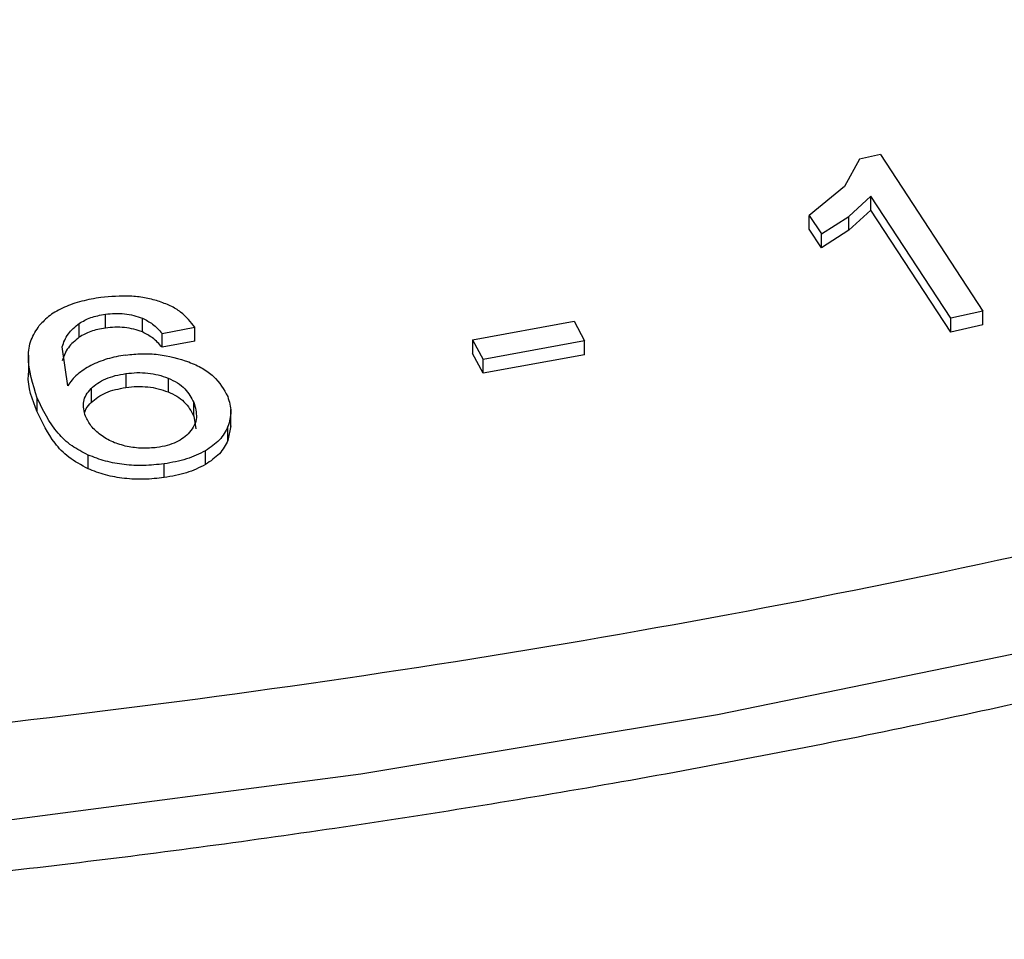
# Model space of a CAD drawing. Units: millimetres. Extents: x 5 to 292, y 5 to 415.
# Drawn here: x 232 to 240, y 238 to 245 of the extents above; entities that cross this region are included whole.
import ezdxf

# ---------------------------------------------------------------- set-up
doc = ezdxf.new("R2010")
doc.units = ezdxf.units.MM

msp = doc.modelspace()

# ---------------------------------------------------------------- linework, layer by layer
at = {"color": 7, "linetype": 'Continuous', "lineweight": 25}
for p, q in [((239.3434, 244.2708), (239.1775, 244.2335)), ((239.3434, 244.2708), (240.1626, 243.0211)), ((239.1775, 244.2335), (239.0578, 244.0155)), ((239.0578, 244.0155), (238.7758, 243.7845)), ((239.0918, 243.7764), (239.2668, 243.937)), ((239.9051, 242.9632), (239.2668, 243.937)), ((239.2668, 243.8267), (239.2668, 243.937)), ((238.7758, 243.7845), (238.8727, 243.6368)), ((238.7758, 243.6742), (238.7758, 243.7845)), ((239.2668, 243.8267), (239.0918, 243.6661)), ((239.9051, 242.853), (239.2668, 243.8267)), ((238.8727, 243.6368), (239.0918, 243.7764)), ((239.0918, 243.6661), (239.0918, 243.7764)), ((238.8727, 243.5265), (238.7758, 243.6742)), ((239.0918, 243.6661), (238.8727, 243.5265)), ((238.8727, 243.5265), (238.8727, 243.6368)), ((233.1579, 242.8856), (233.1579, 242.9958)), ((240.1626, 243.0211), (239.9051, 242.9632)), ((240.1626, 242.9109), (240.1626, 243.0211)), ((232.9492, 242.8123), (232.9492, 242.9225)), ((233.4533, 242.8538), (233.4533, 242.964)), ((236.0894, 242.7922), (236.8991, 242.9393)), ((236.8991, 242.9393), (236.9824, 242.7822)), ((239.9051, 242.853), (239.9051, 242.9632)), ((233.6101, 242.8423), (233.8724, 242.8913)), ((233.6101, 242.7321), (233.6101, 242.8423)), ((233.8724, 242.7811), (233.8724, 242.8913)), ((240.1626, 242.9109), (239.9051, 242.853)), ((233.8724, 242.7811), (233.6101, 242.7321)), ((236.0894, 242.7922), (236.1726, 242.6351)), ((236.0894, 242.7922), (236.0894, 242.6819)), ((236.9824, 242.7822), (236.1726, 242.6351)), ((236.9824, 242.6719), (236.9824, 242.7822)), ((232.8573, 242.4246), (232.813, 242.7349)), ((236.1726, 242.5248), (236.0894, 242.6819)), ((232.5431, 242.668), (232.5431, 242.5086)), ((236.9824, 242.6719), (236.1726, 242.5248)), ((236.1726, 242.5248), (236.1726, 242.6351)), ((233.3224, 242.522), (233.3224, 242.4118)), ((233.6582, 242.486), (233.6582, 242.3757)), ((233.044, 242.4019), (233.044, 242.2917)), ((232.6148, 242.2157), (232.6148, 242.3259)), ((233.8638, 242.1809), (233.8638, 242.2911)), ((234.1596, 242.0861), (234.1596, 242.2356)), ((233.8638, 242.1809), (233.879, 242.0799)), ((234.1592, 242.1055), (234.1361, 241.9886)), ((234.1361, 241.9886), (234.1361, 242.0989)), ((233.9565, 241.7954), (233.9565, 241.9056)), ((233.0199, 241.7616), (233.0199, 241.8719)), ((233.6267, 241.6912), (233.6267, 241.8014))]:
    msp.add_line(p, q, dxfattribs=at)
at = {"color": 8, "linetype": 'Continuous', "lineweight": 25, "flags": 128}
msp.add_lwpolyline([(197.954, 242.2105), (200.5696, 241.407), (203.263, 240.6944), (206.0248, 240.0751), (208.8454, 239.5514), (211.7147, 239.1251), (214.6228, 238.7976), (217.5593, 238.5701), (220.514, 238.4435), (223.4765, 238.4182), (226.4365, 238.4942), (229.3834, 238.6713), (232.3069, 238.9489), (235.1969, 239.326), (238.0431, 239.8012), (240.8355, 240.3729), (243.5643, 241.0392), (246.22, 241.7976), (248.7932, 242.6455), (251.2749, 243.5798)], dxfattribs=at)
at = {"color": 7, "linetype": 'Continuous', "lineweight": 25}
for points, knots in [([(258.0972, 247.6508), (256.9228, 247.0098), (254.574, 245.7277), (250.6631, 244.0656), (246.5138, 242.6149), (242.1349, 241.4072), (237.5757, 240.4473), (232.8767, 239.752), (228.0829, 239.303), (224.8528, 239.2321), (223.2377, 239.1966)], [0, 0, 0, 0, 0.125, 0.25, 0.375, 0.5, 0.625, 0.75, 0.875, 1, 1, 1, 1]), ([(222.7357, 238.0065), (223.7055, 238.0154), (225.063, 238.0279), (227.0592, 238.1112), (228.7495, 238.2101), (230.7552, 238.375), (232.8463, 238.5985), (235.0163, 238.8881), (237.2292, 239.2457), (239.4621, 239.6728), (241.6963, 240.1697), (243.9162, 240.7363), (246.109, 241.3721), (248.2631, 242.0761), (250.3696, 242.8462), (252.4156, 243.6837), (254.183, 244.4751), (255.2313, 245.0112), (255.6498, 245.2252)], [0, 0, 0, 0, 0.080948, 0.113313, 0.167061, 0.222747, 0.28238, 0.34451, 0.408554, 0.474047, 0.540657, 0.60814, 0.676316, 0.745044, 0.814219, 0.883759, 0.9536, 1, 1, 1, 1]), ([(233.1219, 243.129), (233.0702, 243.1204), (232.9667, 243.1031), (232.8275, 243.0544), (232.7089, 242.9885), (232.6566, 242.9329), (232.6303, 242.9047)], [0, 0, 0, 0, 0.250023, 0.499965, 0.747592, 1, 1, 1, 1]), ([(233.5786, 243.1009), (233.543, 243.1105), (233.4717, 243.1298), (233.316, 243.1469), (233.1995, 243.1361), (233.1219, 243.129)], [0, 0, 0, 0, 0.2500111, 0.500733, 1, 1, 1, 1]), ([(233.8724, 242.8913), (233.8393, 242.9336), (233.7896, 242.9971), (233.6791, 243.0646), (233.6121, 243.0888), (233.5786, 243.1009)], [0, 0, 0, 0, 0.499288, 0.750104, 1, 1, 1, 1]), ([(232.9492, 242.9225), (232.9782, 242.9394), (233.0373, 242.9738), (233.1171, 242.9884), (233.1579, 242.9958)], [0, 0, 0, 0, 0.489453, 1, 1, 1, 1]), ([(233.1579, 242.9958), (233.1836, 242.9986), (233.2343, 243.0041), (233.3117, 243.0002), (233.3865, 242.9878), (233.4309, 242.972), (233.4533, 242.964)], [0, 0, 0, 0, 0.252693, 0.500006, 0.747268, 1, 1, 1, 1]), ([(232.813, 242.7349), (232.8254, 242.7705), (232.8492, 242.8384), (232.917, 242.8954), (232.9492, 242.9225)], [0, 0, 0, 0, 0.5242715, 1, 1, 1, 1]), ([(233.4533, 242.964), (233.4819, 242.9489), (233.5476, 242.9143), (233.5875, 242.8683), (233.6101, 242.8423)], [0, 0, 0, 0, 0.434938, 1, 1, 1, 1]), ([(232.6148, 242.3259), (232.579, 242.4356), (232.5287, 242.5898), (232.5545, 242.7877), (232.6061, 242.8673), (232.6303, 242.9047)], [0, 0, 0, 0, 0.566296, 0.796321, 1, 1, 1, 1]), ([(233.1579, 242.8856), (233.1171, 242.8781), (233.0373, 242.8636), (232.9782, 242.8291), (232.9492, 242.8123)], [0, 0, 0, 0, 0.510547, 1, 1, 1, 1]), ([(233.4533, 242.8538), (233.431, 242.8617), (233.3866, 242.8774), (233.3116, 242.8898), (233.2342, 242.8938), (233.1834, 242.8883), (233.1579, 242.8856)], [0, 0, 0, 0, 0.251395, 0.499997, 0.748491, 1, 1, 1, 1]), ([(233.6101, 242.7321), (233.5875, 242.7581), (233.5476, 242.8041), (233.4819, 242.8387), (233.4533, 242.8538)], [0, 0, 0, 0, 0.565062, 1, 1, 1, 1]), ([(232.9492, 242.8123), (232.917, 242.7851), (232.8492, 242.7282), (232.8254, 242.6602), (232.813, 242.6246)], [0, 0, 0, 0, 0.4757285, 1, 1, 1, 1]), ([(233.3199, 242.67), (233.3635, 242.6745), (233.4493, 242.6834), (233.6269, 242.676), (233.7447, 242.6396), (233.824, 242.615)], [0, 0, 0, 0, 0.252875, 0.497128, 1, 1, 1, 1]), ([(233.3199, 242.67), (233.2695, 242.6611), (233.1686, 242.6432), (233.0846, 242.606), (233.0425, 242.5873)], [0, 0, 0, 0, 0.498553, 1, 1, 1, 1]), ([(233.824, 242.615), (233.861, 242.5988), (233.9351, 242.5664), (234.0583, 242.4776), (234.1037, 242.3949), (234.1347, 242.3385)], [0, 0, 0, 0, 0.2403015, 0.4810463, 1, 1, 1, 1]), ([(232.6148, 242.2157), (232.5753, 242.3137), (232.5327, 242.4194), (232.5452, 242.5262), (232.5461, 242.534)], [0, 0, 0, 0, 0.926937, 1, 1, 1, 1]), ([(233.0425, 242.5873), (233.0035, 242.5645), (232.9233, 242.5174), (232.8797, 242.4561), (232.8573, 242.4246)], [0, 0, 0, 0, 0.485748, 1, 1, 1, 1]), ([(233.3224, 242.522), (233.3516, 242.5252), (233.4093, 242.5315), (233.4973, 242.5271), (233.5824, 242.5131), (233.6328, 242.4951), (233.6582, 242.486)], [0, 0, 0, 0, 0.252885, 0.500004, 0.747418, 1, 1, 1, 1]), ([(233.044, 242.4019), (233.0606, 242.4167), (233.0933, 242.4459), (233.1601, 242.4807), (233.2365, 242.5077), (233.2936, 242.5172), (233.3224, 242.522)], [0, 0, 0, 0, 0.252646, 0.499992, 0.747434, 1, 1, 1, 1]), ([(233.6582, 242.486), (233.6841, 242.474), (233.7364, 242.4497), (233.8151, 242.3854), (233.8444, 242.3287), (233.8638, 242.2911)], [0, 0, 0, 0, 0.247612, 0.500595, 1, 1, 1, 1]), ([(232.9986, 242.1818), (232.9883, 242.2209), (232.9733, 242.2782), (233.0015, 242.3532), (233.0298, 242.3857), (233.044, 242.4019)], [0, 0, 0, 0, 0.519029, 0.759732, 1, 1, 1, 1]), ([(233.044, 242.2917), (233.0798, 242.3205), (233.1512, 242.378), (233.2655, 242.4005), (233.3224, 242.4118)], [0, 0, 0, 0, 0.502234, 1, 1, 1, 1]), ([(233.3224, 242.4118), (233.3519, 242.4149), (233.4097, 242.421), (233.4974, 242.417), (233.5821, 242.4027), (233.6325, 242.3848), (233.6582, 242.3757)], [0, 0, 0, 0, 0.255573, 0.500316, 0.744801, 1, 1, 1, 1]), ([(233.6582, 242.3757), (233.6823, 242.3647), (233.7313, 242.3424), (233.8123, 242.2792), (233.8428, 242.2211), (233.8638, 242.1809)], [0, 0, 0, 0, 0.229174, 0.466346, 1, 1, 1, 1]), ([(233.0199, 241.8719), (232.975, 241.8952), (232.8792, 241.9451), (232.7241, 242.0959), (232.6603, 242.2302), (232.6148, 242.3259)], [0, 0, 0, 0, 0.201901, 0.431097, 1, 1, 1, 1]), ([(232.9947, 242.2148), (232.9977, 242.224), (233.0064, 242.2512), (233.029, 242.2756), (233.044, 242.2917)], [0, 0, 0, 0, 0.339165, 1, 1, 1, 1]), ([(233.8638, 242.2911), (233.8755, 242.2508), (233.893, 242.1902), (233.8722, 242.1088), (233.8439, 242.0716), (233.8299, 242.0532)], [0, 0, 0, 0, 0.499414, 0.751702, 1, 1, 1, 1]), ([(234.1347, 242.3385), (234.1471, 242.2982), (234.1716, 242.2184), (234.1479, 242.1385), (234.1361, 242.0989)], [0, 0, 0, 0, 0.505003, 1, 1, 1, 1]), ([(233.0199, 241.7616), (232.9657, 241.791), (232.8575, 241.8496), (232.7143, 242.0046), (232.6548, 242.1309), (232.6148, 242.2157)], [0, 0, 0, 0, 0.247787, 0.494955, 1, 1, 1, 1]), ([(233.1197, 242.0322), (233.0926, 242.0552), (233.0386, 242.1013), (233.012, 242.1549), (232.9986, 242.1818)], [0, 0, 0, 0, 0.499427, 1, 1, 1, 1]), ([(233.8299, 242.0532), (233.8151, 242.0384), (233.786, 242.0093), (233.7247, 241.9737), (233.6527, 241.9459), (233.5976, 241.9365), (233.5698, 241.9317)], [0, 0, 0, 0, 0.253939, 0.500064, 0.747799, 1, 1, 1, 1]), ([(234.1361, 242.0989), (234.1174, 242.0621), (234.0808, 241.9903), (233.9973, 241.9334), (233.9565, 241.9056)], [0, 0, 0, 0, 0.512252, 1, 1, 1, 1]), ([(233.3316, 241.9399), (233.2916, 241.9504), (233.2094, 241.9721), (233.1501, 242.0118), (233.1197, 242.0322)], [0, 0, 0, 0, 0.486626, 1, 1, 1, 1]), ([(234.1361, 241.9886), (234.1174, 241.9519), (234.0808, 241.8801), (233.9973, 241.8231), (233.9565, 241.7954)], [0, 0, 0, 0, 0.512252, 1, 1, 1, 1]), ([(233.5698, 241.9317), (233.5304, 241.9281), (233.4501, 241.9209), (233.3715, 241.9335), (233.3316, 241.9399)], [0, 0, 0, 0, 0.491188, 1, 1, 1, 1]), ([(233.9565, 241.9056), (233.9085, 241.8817), (233.811, 241.8333), (233.6887, 241.8121), (233.6267, 241.8014)], [0, 0, 0, 0, 0.4935181, 1, 1, 1, 1]), ([(233.6267, 241.8014), (233.5725, 241.7957), (233.4669, 241.7844), (233.3072, 241.7926), (233.1545, 241.8201), (233.0654, 241.8544), (233.0199, 241.8719)], [0, 0, 0, 0, 0.2583015, 0.5032407, 0.7463714, 1, 1, 1, 1]), ([(233.6267, 241.6912), (233.5743, 241.6855), (233.4694, 241.6743), (233.3094, 241.6821), (233.1546, 241.7094), (233.0651, 241.7441), (233.0199, 241.7616)], [0, 0, 0, 0, 0.249997, 0.499947, 0.747446, 1, 1, 1, 1]), ([(233.9565, 241.7954), (233.908, 241.7713), (233.8105, 241.723), (233.6882, 241.7018), (233.6267, 241.6912)], [0, 0, 0, 0, 0.497609, 1, 1, 1, 1])]:
    msp.add_open_spline(points, degree=3, knots=knots, dxfattribs=at)

doc.saveas('drawing.dxf')
